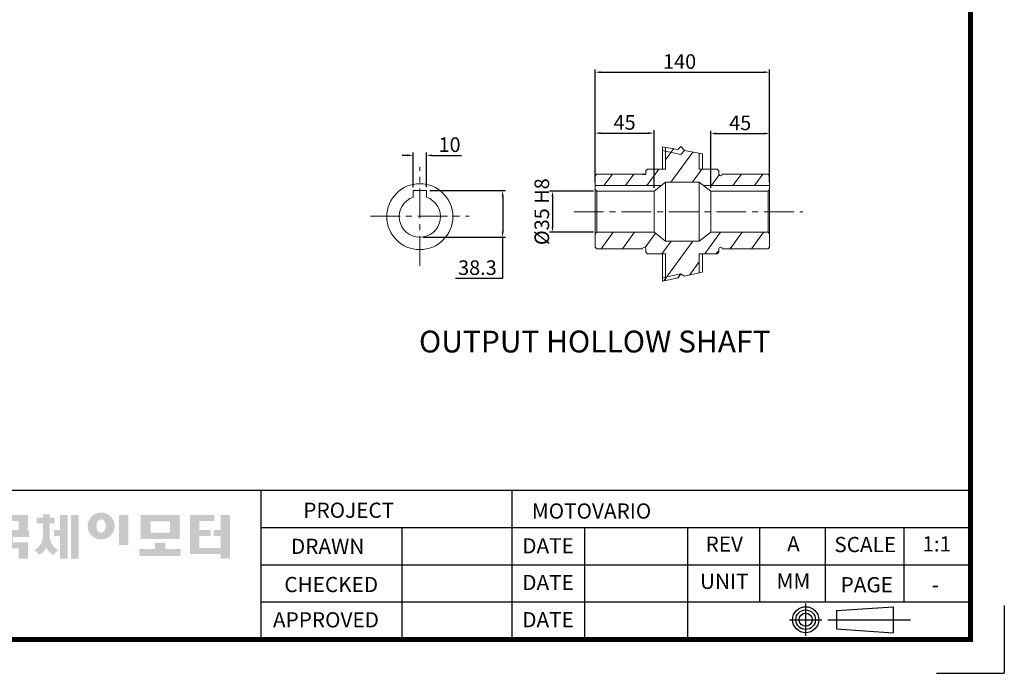
# Model space of a CAD drawing. Extents: x 15 to 2469, y -96 to 1674.
# Drawn here: x 1417 to 2469, y -96 to 603 of the extents above; entities that cross this region are included whole.
import ezdxf

# ---------------------------------------------------------------- set-up
doc = ezdxf.new("R2010")
doc.units = 0
doc.header["$MEASUREMENT"] = 0
doc.linetypes.add('CENTER', pattern=[50.800000000000004, 31.75, -6.35, 6.35, -6.35])
doc.styles.add('MS_PGOTHIC', font='msgothic.ttc', dxfattribs={"height": 0.2})
doc.styles.add('MX_NOTE_STANDARD', font='txt.shx', dxfattribs={"height": 3.15, "bigfont": 'extfont.shx'})
doc.dimstyles.new('MXDIMSTYLE', dxfattribs={"dimtxt": 3.15, "dimasz": 2.5, "dimexe": 1.5, "dimexo": 1, "dimgap": 1, "dimtad": 1, "dimdec": 4, "dimdsep": 46, "dimtxsty": 'MX_NOTE_STANDARD', "dimcen": 2.5, "dimadec": 0, "dimazin": 0, "dimtfac": 1, "dimtdec": 4, "dimtmove": 2, "dimatfit": 3, "dimfxl": 0, "dimtolj": 1, "dimarcsym": 0})

# ---------------------------------------------------------------- blocks, each defined once
blk = doc.blocks.new('GUIDE LINES')
at = {"linetype": 'Continuous'}
h = blk.add_hatch(color=5, dxfattribs=at)
h.dxf.hatch_style = 1
h.paths.add_polyline_path([(-854.1805892854718, 102.7286657978624), (-861.7217951611938, 102.7286657978624), (-861.7217951611938, 92.6250002457198), (-854.1805892854718, 92.6250002457198), (-830.7762741337256, 92.6250002457198), (-830.7762741337256, 97.5395188472552), (-854.1805892854718, 97.5395188472552)], flags=17)
h.paths.add_polyline_path([(-731.3375569498412, 105.9776963469622), (-738.8787628255632, 105.9776963469622), (-738.8787628255632, 92.6250002457198), (-731.3375569498412, 92.6250002457198), (-707.933241798095, 92.6250002457198), (-707.933241798095, 97.5395188472552), (-731.3375569498412, 97.5395188472552)], flags=17)
h.paths.add_polyline_path([(-905.9491404578871, 105.2357568555181), (-905.9491404578871, 92.6250002457198), (-897.6814983039744, 92.6250002457198), (-897.6814983039744, 105.2357568555181), (-885.1393987814454, 105.2357568555181), (-885.1393987814454, 110.1569196913053), (-918.491239980417, 110.1569196913053), (-918.491239980417, 105.2357568555181)])
edge = h.paths.add_edge_path(flags=16)
edge.add_arc((-852.7019149527478, 113.3039612446409), 4.346325835774337, 0, 360)
edge = h.paths.add_edge_path(flags=16)
edge.add_ellipse((-729.9699520663585, 119.1465686339065), major_axis=(0, -5.504748077564813), ratio=0.6944276805470928, start_angle=0, end_angle=360)
edge = h.paths.add_edge_path()
edge.add_arc((-729.9699520663585, 119.1465686339065), 10.90540315185194, 0, 360)
h.paths.add_polyline_path([(-789.9297783732804, 116.0658586858508), (-788.2288127303468, 116.0658586858508), (-788.2288127303468, 110.2809453973378), (-801.4486241465543, 110.2809453973378), (-801.4486241465543, 105.9776963469622), (-789.1224622372042, 105.9776963469622), (-789.1224622372042, 92.6250002457198), (-796.6636681129276, 92.6250002457198), (-796.6636681129276, 101.0631777454268), (-820.0679832646742, 101.0631777454268), (-820.0679832646742, 105.9776963469622), (-808.6974837152006, 105.9776963469622), (-808.6974837152006, 110.2809453973378), (-821.7157533591048, 110.2809453973378), (-821.7157533591048, 116.0658586858508), (-796.6636681129276, 116.0658586858508), (-796.6636681129276, 123.1109617374434), (-820.0679832646742, 123.1109617374434), (-820.0679832646742, 128.0254803389788), (-789.1224622372042, 128.0254803389788), (-789.1224622372042, 118.5748836406826)])
h.paths.add_polyline_path([(-690.0558221714191, 113.8311812325163), (-674.2558331207856, 113.8311812325163), (-674.2558331207856, 122.9116347098913), (-690.0558221714191, 122.9116347098913)], flags=16)
h.paths.add_polyline_path([(-698.1640027032904, 108.7173356034288), (-666.6083194970365, 108.7173356034288), (-666.6083194970365, 128.0254803389788), (-698.1640027032904, 128.0254803389788)])
h.paths.add_polyline_path([(-830.7762741337256, 118.9527784682309), (-826.6878553241563, 118.9527784682309), (-826.6878553241563, 114.0692662932036), (-830.7762741337256, 114.0692662932036), (-830.7762741337256, 103.8581856206578), (-838.3174800094475, 103.8581856206578), (-838.3174800094475, 127.9966886572213), (-830.7762741337256, 127.9966886572213)])
h.paths.add_polyline_path([(-754.3742244729924, 127.9966886572213), (-748.1729391713702, 127.9966886572213), (-748.1729391713702, 92.6250002457198), (-754.3742244729924, 92.6250002457198)])
h.paths.add_polyline_path([(-715.4744476738169, 127.9966886572213), (-707.933241798095, 127.9966886572213), (-707.933241798095, 103.8581856206578), (-715.4744476738169, 103.8581856206578)])
edge = h.paths.add_edge_path()
edge.add_arc((-761.6554446162208, 107.9977368480292), 14.12482934140864, 206.1490032467094, 239.6407082148847)
edge.add_line((-768.7944275440145, 95.80980319705283), (-764.756979256405, 99.62563941407801))
edge.add_arc((-757.6179963286127, 111.8135730650544), 14.12482934140894, 188.012382612017, 239.6407082148841, ccw=False)
edge.add_line((-771.6049386324989, 109.8447538982236), (-771.6049386324989, 121.2771530839638))
edge.add_line((-771.6049386324989, 121.2771530839638), (-767.5674589521932, 121.2771530839638))
edge.add_line((-767.5674589521932, 121.2771530839638), (-767.5674589521932, 126.007847871201))
edge.add_line((-767.5674589521932, 126.0078478712012), (-771.6049386324989, 126.0078478712012))
edge.add_line((-771.6049386324989, 126.0078478712012), (-771.6049386324989, 128.7474871276676))
edge.add_line((-771.6049386324989, 128.7474871276676), (-777.064284442677, 128.7474871276676))
edge.add_line((-777.064284442677, 128.7474871276676), (-777.064284442677, 126.0078478712012))
edge.add_line((-777.064284442677, 126.0078478712012), (-781.9699440652098, 126.0078478712012))
edge.add_line((-781.9699440652098, 126.0078478712012), (-781.9699440652098, 121.2771530839638))
edge.add_line((-781.9699440652098, 121.2771530839638), (-777.064284442677, 121.2771530839638))
edge.add_line((-777.064284442677, 121.2771530839638), (-777.064284442677, 109.8447538982231))
edge.add_arc((-791.0512267465633, 111.8135730650544), 14.12482934140894, 300.3592917851212, 351.98761738798754, ccw=False)
edge.add_line((-783.9122438187701, 99.62563941407798), (-779.8747955311628, 95.80980319705272))
edge.add_arc((-787.0137784589556, 107.9977368480292), 14.12482934140897, 300.3592917851217, 333.8509967532963)
edge = h.paths.add_edge_path()
edge.add_arc((-875.8566687415, 117.9722611218748), 9.75907332672331, 77.8201598009491, 107.4359150840906)
edge.add_line((-878.7808666025308, 127.282931294634), (-878.7808666025308, 123.7618661370894))
edge.add_line((-878.7808666025308, 123.7618661370895), (-877.0267887600721, 123.3966638102685))
edge.add_arc((-877.2901057962413, 121.6375369130933), 1.778725190101684, 17.034888108354778, 81.48681848215881, ccw=False)
edge.add_line((-875.5894194169459, 122.1586214946489), (-875.5894194169459, 98.62474377508478))
edge.add_arc((-877.2901057962413, 99.14582835664005), 1.778725190101906, 278.51318151784614, 342.96511189166154, ccw=False)
edge.add_line((-877.0267887600721, 97.38670145946482), (-878.7808666025308, 97.02149913264385))
edge.add_line((-878.7808666025308, 97.02149913264385), (-878.7808666025308, 93.50043397509937))
edge.add_arc((-875.8566687415, 102.8111041478586), 9.759073326723314, 252.5640849159138, 282.1798401990553)
edge.add_arc((-874.3374717041847, 99.24280538681238), 5.995447824614734, 275.1654349019046, 350.6014266314889)
edge.add_line((-868.4225054040721, 98.26374038069461), (-868.4225054040721, 122.5196248890388))
edge.add_arc((-874.3374717041847, 121.540559882921), 5.995447824614658, 9.39857336851535, 84.83456509809882)
edge = h.paths.add_edge_path()
edge.add_arc((-927.773970020361, 117.9722611218748), 9.759073326723431, 72.56408491590969, 102.1798401990501)
edge.add_arc((-929.2931670576754, 121.540559882921), 5.995447824614732, 95.16543490190048, 170.6014266314865)
edge.add_line((-935.2081333577903, 122.5196248890388), (-935.2081333577903, 98.26374038069459))
edge.add_arc((-929.2931670576754, 99.24280538681238), 5.995447824614887, 189.3985733685161, 264.8345650981029)
edge.add_arc((-927.773970020361, 102.8111041478586), 9.759073326723342, 257.8201598009534, 287.4359150840939)
edge.add_line((-924.8497721593303, 93.50043397509941), (-924.8497721593303, 97.02149913264391))
edge.add_line((-924.8497721593303, 97.02149913264385), (-926.6038500017889, 97.38670145946482))
edge.add_arc((-926.3405329656207, 99.14582835664005), 1.778725190101712, 197.034888108328, 261.48681848214113, ccw=False)
edge.add_line((-928.0412193449151, 98.62474377508478), (-928.0412193449151, 122.1586214946489))
edge.add_arc((-926.3405329656207, 121.6375369130933), 1.778725190101693, 98.51318151784523, 162.9651118916457, ccw=False)
edge.add_line((-926.6038500017889, 123.3966638102685), (-924.8497721593303, 123.7618661370895))
edge.add_line((-924.8497721593303, 123.7618661370895), (-924.8497721593303, 127.282931294634))
edge = h.paths.add_edge_path()
edge.add_line((-886.4084475235263, 112.664010748961), (-884.109542472424, 117.0226284181009))
edge.add_arc((-883.8806487690526, 140.2572945090108), 23.23579352386145, 241.168367537933, 269.4355753219935, ccw=False)
edge.add_arc((-893.4772810757945, 123.7746326270798), 4.193596097342793, 181.2304466113325, 247.44502609008032, ccw=False)
edge.add_line((-897.6699101871127, 123.6845806278435), (-885.8436876121291, 123.6845806278435))
edge.add_line((-885.8436876121291, 123.6845806278435), (-885.8436876121291, 128.0254803389788))
edge.add_line((-885.8436876121291, 128.0254803389788), (-917.6717844227032, 128.0254803389788))
edge.add_line((-917.6717844227032, 128.0254803389788), (-917.6717844227032, 123.6845806278435))
edge.add_line((-917.6717844227032, 123.6845806278435), (-905.9607285747484, 123.6845806278435))
edge.add_arc((-910.1533576860661, 123.7746326270798), 4.193596097342674, 292.5549739099245, 358.76955338866935, ccw=False)
edge.add_arc((-919.7499899928084, 140.2572945090108), 23.23579352386134, 270.5644246780123, 298.8316324620711, ccw=False)
edge.add_line((-919.5210962894366, 117.022628418101), (-917.2221912383361, 112.6640107489611))
edge.add_arc((-915.1239810545612, 133.8522422077139), 21.29186789187317, 264.3446004539568, 308.686476731049)
edge.add_arc((-888.5066577072998, 133.8522422077139), 21.29186789187298, 231.3135232689558, 275.6553995460478)
edge = h.paths.add_edge_path()
edge.add_ellipse((-852.7019149527478, 113.3039612446409), major_axis=(-12.05297314436484, 0), ratio=0.688211460544094, start_angle=289.5673617865036, end_angle=610.4326382134964)
edge.add_line((-848.6651949261, 121.1199062066726), (-841.641811880067, 121.1199062066726))
edge.add_line((-841.641811880067, 121.1199062066726), (-841.641811880067, 126.6412648698668))
edge.add_line((-841.641811880067, 126.6412648698667), (-848.1465172125186, 126.6412648698667))
edge.add_line((-848.1465172125186, 126.6412648698667), (-848.1465172125186, 128.9423846657186))
edge.add_line((-848.1465172125186, 128.9423846657187), (-855.9512777135601, 128.9423846657187))
edge.add_line((-855.9512777135587, 128.9423846657187), (-855.9512777135587, 126.6412648698668))
edge.add_line((-855.9512777135587, 126.6412648698667), (-863.40389379926, 126.6412648698667))
edge.add_line((-863.40389379926, 126.6412648698667), (-863.40389379926, 121.1199062066726))
edge.add_line((-863.40389379926, 121.1199062066726), (-856.7386349793951, 121.1199062066726))
h.paths.add_polyline_path([(-633.4292283886084, 96.60711130726132), (-650.6510835691142, 96.60711130726132), (-658.1922894448362, 96.60711130726132), (-658.1922894448362, 128.0254803389788), (-638.4921348884327, 128.0254803389788), (-638.4921348884327, 123.1419681639516), (-650.6510835691142, 123.1419681639516), (-650.6510835691142, 115.8864643610539), (-641.3580145956817, 115.8864643610539), (-641.3580145956817, 111.0029521860266), (-650.6510835691142, 111.0029521860266), (-650.6510835691142, 101.4906234822886), (-633.4292283886084, 101.4906234822886), (-633.4292283886084, 111.0029521860266), (-638.9638755203064, 111.0029521860266), (-638.9638755203064, 115.8864643610539), (-633.4292283886084, 115.8864643610539), (-633.4292283886084, 127.9966886572213), (-625.8880225128864, 127.9966886572213), (-625.8880225128864, 92.6250002457198), (-633.4292283886084, 92.6250002457198)])
h.paths.add_polyline_path([(-686.4502177174768, 100.593651858304), (-686.4502177174768, 105.8248789591722), (-678.0452613890279, 105.8248789591722), (-678.0452613890279, 100.593651858304), (-665.642690785784, 100.593651858304), (-665.642690785784, 94.80873856979089), (-699.1296314145425, 94.80873856979089), (-699.1296314145425, 100.593651858304)])
h.paths.add_polyline_path([(-763.2797131150714, 111.0029521860266), (-767.9816162205511, 111.0029521860266), (-767.9816162205511, 115.8864643610539), (-763.2797131150714, 115.8864643610539), (-763.2797131150714, 127.9966886572213), (-757.0784278134488, 127.9966886572213), (-757.0784278134488, 92.6250002457198), (-763.2797131150714, 92.6250002457198)])
edge = h.paths.add_edge_path()
edge.add_line((-854.1805892854718, 92.6250002457198), (-861.7217951611938, 92.6250002457198))
edge.add_line((-861.7217951611938, 92.6250002457198), (-861.7217951611938, 102.7286657978624))
edge.add_line((-861.7217951611938, 102.7286657978624), (-854.1805892854718, 102.7286657978624))
edge.add_line((-854.1805892854718, 102.7286657978624), (-854.1805892854718, 97.5395188472552))
edge.add_line((-854.1805892854718, 97.5395188472552), (-830.7762741337256, 97.5395188472552))
edge.add_line((-830.7762741337256, 97.5395188472552), (-830.7762741337256, 92.62500024571978))
edge.add_line((-830.7762741337256, 92.6250002457198), (-856.4739574746964, 92.6250002457198))
edge.add_line((-731.3375569498412, 92.6250002457198), (-738.8787628255645, 92.6250002457198))
edge.add_line((-738.8787628255632, 92.6250002457198), (-738.8787628255632, 105.9776963469623))
edge.add_line((-738.8787628255632, 105.9776963469622), (-731.3375569498412, 105.9776963469622))
edge.add_line((-731.3375569498412, 105.9776963469622), (-731.3375569498412, 97.5395188472552))
edge.add_line((-731.3375569498412, 97.5395188472552), (-707.933241798095, 97.5395188472552))
edge.add_line((-707.933241798095, 97.5395188472552), (-707.933241798095, 92.62500024571978))
edge.add_line((-707.933241798095, 92.6250002457198), (-733.6309251390658, 92.6250002457198))
blk.add_line((-600.8364249647402, 147.7787082658895), (-1015.467590277831, 147.7787082658895), dxfattribs=at)
at = {"ltscale": 0.1}
for p, q in [((-27.40848939447051, 147.7787082658895), (-600.8364249647402, 147.7787082658895)), ((-600.8364249647416, 147.7787082658895), (-600.8364249647389, 27.40848939447012)), ((-398.0470728551063, 147.7787082658895), (-398.0470728551063, 27.40848939447012)), ((-27.40848939447051, 117.6861535480347), (-600.8364249647402, 117.6861535480347)), ((-486.9724302647282, 117.6861535480347), (-486.9724302647264, 27.40848939447012)), ((-339.3227802261122, 117.6861535480347), (-339.3227802261072, 27.40848939447012)), ((-256.1115512119914, 117.6861535480347), (-256.1115512119914, 27.40848939447012)), ((-197.7871341663667, 117.6861535480347), (-197.7871341663667, 57.5010441123241)), ((-144.6936960842959, 117.6861535480347), (-144.6936960842959, 57.5010441123241)), ((-81.13830007511206, 117.6861535480347), (-81.13830007511206, 57.5010441123241)), ((-27.40848939447051, 87.59359883018077), (-600.8364249647389, 87.59359883018077)), ((-27.40848939447051, 57.5010441123241), (-600.8364249647389, 57.5010441123241)), ((-160.5521012427585, 56.52652843819821), (-160.5521012427585, 30.20504155770092)), ((-135.606712529348, 50.73580132448775), (-89.71396327189404, 53.89437975014964)), ((-135.606712529348, 50.73580132448775), (-135.606712529348, 35.99576867141046)), ((-89.71396327189404, 53.89437975014964), (-89.71396327189404, 32.83719024574856)), ((-173.7128446830038, 43.3657849979473), (-147.3913578025063, 43.3657849979473)), ((-142.5573586700598, 43.3657849979473), (-75.94319293190483, 43.3657849979473)), ((-135.606712529348, 35.99576867141046), (-89.71396327189404, 32.83719024574856))]:
    blk.add_line(p, q, dxfattribs=at)
at = {"color": 8, "linetype": 'Continuous'}
for p in [(0, 54.81697878894026), (0, 54.81697878894026), (-54.81697878894011, 0)]:
    blk.add_line(p, (0, 0), dxfattribs=at)
at = {"linetype": 'Continuous', "const_width": 3.984862714110434, "flags": 128}
blk.add_lwpolyline([(-1818.253281084089, 1303.149516361096), (-1818.253281084089, 27.40848939447012), (-27.40848939447051, 27.40848939447012), (-27.40848939447051, 1303.149516361096)], close=True, dxfattribs=at)
at = {"ltscale": 0.1}
for radius in [10.52859475219933, 7.92550393811249, 5.322413124025951]:
    blk.add_circle((-160.5521012427535, 43.3657849979473), radius, dxfattribs=at)
at = {"ltscale": 25.4}
for s, insert, char_height, width, attachment_point in [('PROJECT', (-566.5667824087627, 138.0798743569966), 12.30842853504, 152.7930779690663, 1), ('DRAWN', (-576.5600589048022, 108.875139983722), 12.30844395134431, 82.32392681427127, 1), ('{\\T0.95;DATE}', (-368.7778113485806, 109.3151712016377), 12.30844395134431, 139.6256515502239, 2), ('{\\T0.95;REV}', (-226.3306152953496, 110.6458343685257), 12.30844395134431, 139.6256515502239, 2), ('A', (-170.4561634425763, 110.8654116443644), 12.30844395134431, 139.6256515502239, 2), ('{\\T0.9;SCALE}', (-112.4230433227431, 110.3263154573947), 12.30844395134431, 87.81146222228546, 2), ('{\\T0.95;1:1}', (-54.59509243726143, 110.8654116443644), 12.30842853504, 39.67518932348752, 2), ('{\\T0.95;DATE}', (-368.7778113485806, 79.63489826596813), 12.30844395134431, 139.6256515502239, 2), ('{\\T0.95;UNIT}', (-226.3306152953496, 80.57046557569636), 12.30844395134431, 139.6256515502239, 2), ('MM', (-170.4561634425763, 80.79004285153508), 12.30844395134431, 139.6256515502239, 2), ('{\\T0.9;CHECKED}', (-581.9425430504298, 77.98849254156173), 12.30844395134431, 139.6256515502239, 1), ('{\\T0.95;PAGE}', (-111.1381178851716, 77.84292076649888), 12.30844395134431, 77.97115666849328, 2), ('{\\T0.95;-}', (-55.76949912068903, 77.84292076649888), 12.30844395134431, 77.97115666849328, 2), ('{\\T0.95;APPROVED}', (-591.1082371983407, 49.43039662932735), 12.30844395134431, 139.6256515502239, 1), ('{\\T0.95;DATE}', (-368.7778113485806, 49.53057549707113), 12.30844395134431, 139.6256515502239, 2)]:
    blk.add_mtext(s, dxfattribs=dict(at, insert=insert, char_height=char_height, width=width, attachment_point=attachment_point))
at = {"color": 4, "ltscale": 25.4, "insert": (-381.8710486944919, 137.4528335368588), "char_height": 12.30842853504, "width": 329.4583838843346, "attachment_point": 1}
blk.add_mtext('{\\T0.95;MOTOVARIO}', dxfattribs=at)
blk = doc.blocks.new('GUIDE LINES1')
at = {"color": 3, "linetype": 'Continuous'}
blk.add_blockref('GUIDE LINES', (0, -4.263256414560601e-14), dxfattribs=at)
blk = doc.blocks.new('*D164')
at = {"color": 3, "linetype": 'Continuous', "lineweight": -2}
for p, q in [((187.3520570255532, 45.82147241608178), (187.3520570255532, 157.1586667825675)), ((193.3520570255532, 154.1586667825675), (367.9224904632501, 154.1586667825675)), ((373.9224904632501, 45.82147241608178), (373.9224904632501, 157.1586667825675))]:
    blk.add_line(p, q, dxfattribs=at)
at = {"color": 3}
for points in [[(193.3520570255532, 155.1586667825675), (193.3520570255532, 153.1586667825675), (187.3520570255532, 154.1586667825675)], [(367.9224904632501, 153.1586667825675), (367.9224904632501, 155.1586667825675), (373.9224904632501, 154.1586667825675)]]:
    blk.add_solid(points, dxfattribs=at)
at = {"layer": 'DEFPOINTS', "color": 0}
for p in [(373.9224904632501, 154.1586667825675), (187.3520570255532, 42.22147241608178), (373.9224904632501, 42.22147241608178)]:
    blk.add_point(p, dxfattribs=at)
at = {"color": 3, "linetype": 'Continuous', "insert": (277.6413032141227, 165.5586667825675), "char_height": 15.6, "attachment_point": 5}
blk.add_mtext('\\A1;140', dxfattribs=at)
blk = doc.blocks.new('*D165')
at = {"color": 3, "linetype": 'Continuous', "lineweight": -2}
for p, q in [((185.5165456394447, 26.98716885455957), (138.7759208141215, 26.98716885455957)), ((141.7759208141215, 20.98716885455957), (141.7759208141215, -11.12504649263991)), ((185.5165456394447, -17.12504649263991), (138.7759208141215, -17.12504649263991))]:
    blk.add_line(p, q, dxfattribs=at)
at = {"color": 3}
for points in [[(142.7759208141215, 20.98716885455957), (140.7759208141215, 20.98716885455957), (141.7759208141215, 26.98716885455957)], [(140.7759208141215, -11.12504649263991), (142.7759208141215, -11.12504649263991), (141.7759208141215, -17.12504649263991)]]:
    blk.add_solid(points, dxfattribs=at)
at = {"layer": 'DEFPOINTS', "color": 0}
for p in [(189.1165456394447, 26.98716885455957), (141.7759208141215, -17.12504649263991), (189.1165456394447, -17.12504649263991)]:
    blk.add_point(p, dxfattribs=at)
at = {"color": 3, "linetype": 'Continuous', "insert": (130.3759208141215, 4.928888282841228), "char_height": 15.6, "attachment_point": 5, "rotation": 90}
blk.add_mtext('\\A1;%%C35 H8', dxfattribs=at)
blk = doc.blocks.new('*D166')
at = {"color": 3, "linetype": 'Continuous', "lineweight": -2}
for p, q in [((187.3520570255532, 36.4099812803892), (187.3520570255532, 91.98711350736022)), ((193.3520570255532, 88.98711350736022), (244.3856658421937, 88.98711350736022)), ((250.3856658421937, 30.58716885455957), (250.3856658421937, 91.98711350736022))]:
    blk.add_line(p, q, dxfattribs=at)
at = {"color": 3}
for points in [[(193.3520570255532, 89.98711350736022), (193.3520570255532, 87.98711350736022), (187.3520570255532, 88.98711350736022)], [(244.3856658421937, 87.98711350736022), (244.3856658421937, 89.98711350736022), (250.3856658421937, 88.98711350736022)]]:
    blk.add_solid(points, dxfattribs=at)
at = {"layer": 'DEFPOINTS', "color": 0}
for p in [(250.3856658421937, 88.98711350736022), (187.3520570255532, 32.8099812803892), (250.3856658421937, 26.98716885455957)]:
    blk.add_point(p, dxfattribs=at)
at = {"color": 3, "linetype": 'Continuous', "insert": (218.8688614338735, 100.3871135073602), "char_height": 15.6, "attachment_point": 5}
blk.add_mtext('\\A1;45', dxfattribs=at)
blk = doc.blocks.new('*D167')
at = {"color": 3, "linetype": 'Continuous', "lineweight": -2}
for p, q in [((310.8888816466097, 30.58716885455957), (310.8888816466097, 91.52711990736003)), ((316.8888816466097, 88.52711990736003), (367.9224904632501, 88.52711990736003)), ((373.9224904632501, 36.4099812803892), (373.9224904632501, 91.52711990736003))]:
    blk.add_line(p, q, dxfattribs=at)
at = {"color": 3}
for points in [[(316.8888816466097, 89.52711990736003), (316.8888816466097, 87.52711990736003), (310.8888816466097, 88.52711990736003)], [(367.9224904632501, 87.52711990736003), (367.9224904632501, 89.52711990736003), (373.9224904632501, 88.52711990736003)]]:
    blk.add_solid(points, dxfattribs=at)
at = {"layer": 'DEFPOINTS', "color": 0}
for p in [(373.9224904632501, 88.52711990736003), (373.9224904632501, 32.8099812803892), (310.8888816466097, 26.98716885455957)]:
    blk.add_point(p, dxfattribs=at)
at = {"color": 3, "linetype": 'Continuous', "insert": (342.4056860549299, 99.92711990736002), "char_height": 15.6, "attachment_point": 5}
blk.add_mtext('\\A1;45', dxfattribs=at)
blk = doc.blocks.new('*D168')
at = {"color": 3, "linetype": 'Continuous', "lineweight": -2}
for p, q in [((-13.05795445554941, 65.20302874109967), (-19.05795445554941, 65.20302874109967)), ((-7.057954455549407, 31.07360561170018), (-7.057954455549407, 68.20302874109967)), ((7.057954455551226, 31.07360561170018), (7.057954455551226, 68.20302874109967)), ((13.05795445555123, 65.20302874109967), (44.50995445555122, 65.20302874109967))]:
    blk.add_line(p, q, dxfattribs=at)
at = {"color": 3}
for points in [[(-13.05795445554941, 64.20302874109967), (-13.05795445554941, 66.20302874109967), (-7.057954455549407, 65.20302874109967)], [(13.05795445555123, 66.20302874109967), (13.05795445555123, 64.20302874109967), (7.057954455551226, 65.20302874109967)]]:
    blk.add_solid(points, dxfattribs=at)
at = {"layer": 'DEFPOINTS', "color": 0}
for p in [(7.057954455551226, 65.20302874109967), (-7.057954455549407, 27.47360561170018), (7.057954455551226, 27.47360561170018)]:
    blk.add_point(p, dxfattribs=at)
at = {"color": 3, "linetype": 'Continuous', "insert": (31.78395445555122, 76.60302874109966), "char_height": 15.6, "attachment_point": 5}
blk.add_mtext('\\A1;10', dxfattribs=at)
blk = doc.blocks.new('*D169')
at = {"color": 3, "linetype": 'Continuous', "lineweight": -2}
for p, q in [((10.65795445555123, 27.47360561170018), (91.55226473164294, 27.47360561170017)), ((88.55226473164294, 21.47360561170017), (88.55226473164294, -16.4614221613278)), ((3.6, -22.46142216132779), (91.55226473164294, -22.4614221613278)), ((88.55226473164294, -66.33540838369237), (88.55226473164294, -22.4614221613278)), ((38.15226473164294, -66.33540838369237), (88.55226473164294, -66.33540838369237))]:
    blk.add_line(p, q, dxfattribs=at)
at = {"color": 3}
for points in [[(89.55226473164294, 21.47360561170017), (87.55226473164294, 21.47360561170017), (88.55226473164294, 27.47360561170017)], [(87.55226473164294, -16.4614221613278), (89.55226473164294, -16.4614221613278), (88.55226473164294, -22.4614221613278)]]:
    blk.add_solid(points, dxfattribs=at)
at = {"layer": 'DEFPOINTS', "color": 0}
for p in [(7.057954455551226, 27.47360561170018), (0, -22.46142216132779), (88.55226473164294, -22.4614221613278)]:
    blk.add_point(p, dxfattribs=at)
at = {"color": 3, "linetype": 'Continuous', "insert": (61.55226473164294, -54.93540838369237), "char_height": 15.6, "attachment_point": 5}
blk.add_mtext('\\A1;38.3', dxfattribs=at)
blk = doc.blocks.new('output p090')
at = {"linetype": 'Continuous', "lineweight": 13, "ltscale": 30}
h = blk.add_hatch(dxfattribs=at)
h.set_pattern_fill('ANSI31-Metric', color=256, scale=5.854463999999999, angle=9)
h.set_pattern_definition([(54.00000000000001, (457.2667368152779, -9470.533463369065), (-15.03794575893635, 10.92570712770511), [])])
h.paths.add_polyline_path([(278.9380366273817, 74.80310908386565), (275.8205505035166, 71.62249944006231), (262.7506379129682, 73.83035207996915), (262.7370861394102, 73.75012911008076), (262.7370861394102, 50.45486741926976), (259.2081089116364, 50.45486741926976), (250.3856658421937, 50.45486741926976), (243.3277113866425, 50.45486741926976), (241.5632227727565, 48.69037880538264), (241.5632227727565, 45.16140157760725, -1.000000000000007), (238.0342455449791, 45.16140157760725), (189.1165456394447, 45.16140157760725), (187.3520570255532, 43.39691296371603), (187.3520570255532, 32.8099812803892), (258.0761728197067, 32.8099812803892), (262.7370861394102, 36.33895850816526), (298.5374613493968, 36.33895850816526), (303.1983746691003, 32.8099812803892), (373.9224904632501, 32.8099812803892), (373.9224904632501, 43.39691296371603), (372.1580018493623, 45.16140157760725), (323.7240609342789, 45.16140157760725), (323.1412833352624, 44.57862397859077, -0.002388352250902939), (323.1356399168999, 44.56273992878215, -0.8403404847877327), (319.7113247160523, 45.16140157760725), (319.7113247160523, 48.690378805384), (317.9468361021645, 50.45486741927112), (310.8888816466097, 50.45486741926976), (302.0664385771706, 50.45486741926976), (298.5374613493968, 50.45486741927112), (298.5374613493968, 67.57064137551725), (298.525492483468, 67.57270009795872), (282.9335379045497, 70.25461724755456), (278.9380366273817, 66.26970541391535)])
h.paths.add_polyline_path([(282.542639147081, -64.11718370035788), (298.5374613493968, -60.56504527059207), (298.5374613493968, -40.0633984731831), (302.0664385771706, -40.0633984731831), (310.8888816466097, -40.0633984731831), (316.4793773964047, -40.0633984731831), (319.7113247160523, -36.83145115353551), (319.7113247160542, -34.76993263151911, -0.9999999999999999), (323.2403019438279, -34.76993263151911), (372.1580018493623, -34.76993263151911), (373.9224904632501, -33.00544401763176), (373.9224904632501, -18.88953510652726), (372.1580018493623, -17.12504649263991), (310.8888816466097, -17.12504649263991), (298.5374613493968, -26.47683614624538), (262.7370861394102, -26.47683614624538), (250.3856658421937, -17.12504649263991), (189.1165456394447, -17.12504649263991), (187.3520570255532, -18.88953510652726), (187.3520570255532, -33.00544401763176), (189.1165456394447, -34.76993263151911), (238.0342455449791, -34.76993263152048, -0.9999999999999999), (241.5632227727565, -34.76993263152048), (241.5632227727565, -38.2989098592962), (243.3277113866425, -40.0633984731831), (250.3856658421937, -40.0633984731831), (259.2081089116364, -40.0633984731831), (259.2081089116364, -69.39698172051322), (276.2928486442379, -65.66529694418188), (276.3369170608239, -65.7092500866973), (279.1381235626086, -62.90804358491533), (279.1554316296351, -61.59263049083944)])
at = {"linetype": 'Continuous', "lineweight": 13}
for p, q in [((259.2081089116364, 74.42877857695981), (259.2081089116364, 50.45486741927112)), ((259.2081089116382, 74.42877857695981), (275.8205505035166, 71.62249944006231)), ((262.7370861394102, 73.75012911008076), (262.7370861394102, 50.45486741927112)), ((275.8205505035166, 71.62249944006231), (278.9380366273817, 74.80310908386565)), ((278.9380366273817, 66.26970541391535), (282.9335379045497, 70.25461724755456)), ((282.9335379045497, 70.25461724755456), (302.0664385771706, 66.9636344412807)), ((298.5374613493968, 67.64228390816203), (298.5374613493968, 50.45486741927112)), ((302.0664385771706, 66.9636344412807), (302.0664385771706, 50.45486741927112)), ((187.3520570255532, 43.39691296371603), (189.1165456394447, 45.16140157760725)), ((187.3520570255532, 43.39691296371603), (187.3520570255532, 28.75165746844806)), ((189.1165456394447, 45.16140157760725), (238.0342455449791, 45.16140157760725)), ((243.3277113866425, 50.45486741926976), (241.5632227727565, 48.69037880538264)), ((241.5632227727565, 48.69037880538264), (241.5632227727565, 45.16140157760725)), ((243.3277113866425, 50.45486741926976), (250.3856658421937, 50.45486741926976)), ((250.3856658421937, 50.45486741926976), (262.7370861394102, 50.45486741926976)), ((298.5374613493968, 50.45486741926976), (310.8888816466097, 50.45486741926976)), ((310.8888816466097, 50.45486741926976), (317.9468361021645, 50.45486741927112)), ((317.9468361021645, 50.45486741927112), (319.7113247160523, 48.690378805384)), ((319.7113247160523, 48.690378805384), (319.7113247160523, 45.16140157760725)), ((323.1281137885508, 44.56545443187684), (323.7240609342789, 45.16140157760725)), ((323.2403019438279, 45.16140157760725), (372.1580018493623, 45.16140157760725)), ((372.1580018493623, 45.16140157760725), (373.9224904632501, 43.39691296371603)), ((373.9224904632501, 43.39691296371603), (373.9224904632501, 28.75165746844806)), ((187.3520570255532, 32.8099812803892), (258.0761728197067, 32.8099812803892)), ((250.3856658421937, 26.98716885455957), (262.7370861394102, 36.33895850816526)), ((262.7370861394102, 36.33895850816526), (298.5374613493968, 36.33895850816526)), ((262.7370861394102, 36.33895850816526), (262.7370861394102, -26.47683614624538)), ((298.5374613493968, 36.33895850816526), (310.8888816466097, 26.98716885455957)), ((298.5374613493968, 36.33895850816526), (298.5374613493968, -26.47683614624538)), ((303.1983746691003, 32.8099812803892), (373.9224904632501, 32.8099812803892)), ((-7.057954455549407, 27.47360561170018), (-7.057954455549407, 20.4910288434092)), ((-7.057954455549407, 27.47360561170018), (7.057954455551226, 27.47360561170018)), ((7.057954455551226, 27.47360561170018), (7.057954455551226, 20.4910288434092)), ((189.1165456394447, 26.98716885455957), (187.3520570255532, 28.75165746844806)), ((187.3520570255532, 28.75165746844806), (187.3520570255532, -18.88953510652726)), ((189.1165456394447, 26.98716885455957), (250.3856658421937, 26.98716885455957)), ((189.1165456394447, 26.98716885455957), (189.1165456394447, -17.12504649263991)), ((250.3856658421937, 26.98716885455957), (250.3856658421937, -17.12504649263991)), ((310.8888816466097, 26.98716885455957), (372.1580018493623, 26.98716885455957)), ((310.8888816466097, 26.98716885455957), (310.8888816466097, -17.12504649263991)), ((372.1580018493623, 26.98716885455957), (373.9224904632501, 28.75165746844806)), ((372.1580018493623, 26.98716885455957), (372.1580018493623, -17.12504649263991)), ((373.9224904632501, 28.75165746844806), (373.9224904632501, 25.22268024067358)), ((373.9224904632501, 25.22268024067358), (373.9224904632501, -15.36055787875142)), ((35.03354987076636, -0.4053144877279351), (35.27107837876065, -0.1677859797336509)), ((189.1165456394447, -17.12504649263991), (187.3520570255532, -18.88953510652726)), ((187.3520570255532, -18.88953510652726), (187.3520570255532, -33.00544401763176)), ((189.1165456394447, -17.12504649263991), (250.3856658421937, -17.12504649263991)), ((250.3856658421937, -17.12504649263991), (262.7370861394102, -26.47683614624538)), ((310.8888816466097, -17.12504649263991), (298.5374613493968, -26.47683614624538)), ((310.8888816466097, -17.12504649263991), (372.1580018493623, -17.12504649263991)), ((372.1580018493623, -17.12504649263991), (373.9224904632501, -18.88953510652726)), ((373.9224904632501, -15.36055787875142), (373.9224904632501, -18.88953510652726)), ((373.9224904632501, -18.88953510652726), (373.9224904632501, -33.00544401763176)), ((262.7370861394102, -26.47683614624538), (298.5374613493968, -26.47683614624538)), ((187.3520570255532, -33.00544401763176), (189.1165456394447, -34.76993263151911)), ((189.1165456394447, -34.76993263151911), (238.0342455449791, -34.76993263151911)), ((241.5632227727565, -34.76993263152048), (241.5632227727565, -38.2989098592962)), ((243.3277113866425, -40.0633984731831), (241.5632227727565, -38.2989098592962)), ((243.3277113866425, -40.0633984731831), (250.3856658421937, -40.0633984731831)), ((250.3856658421937, -40.0633984731831), (262.7370861394102, -40.0633984731831)), ((259.2081089116364, -40.0633984731831), (259.2081089116364, -69.39698172051322)), ((262.7370861394102, -40.0633984731831), (262.7370861394102, -68.52283139803609)), ((298.5374613493968, -40.0633984731831), (298.5374613493968, -60.65547849574733)), ((298.5374613493968, -40.0633984731831), (310.8888816466097, -40.0633984731831)), ((302.0664385771706, -40.0633984731831), (302.0664385771706, -59.78132817327088)), ((310.8888816466097, -40.0633984731831), (317.9468361021645, -40.0633984731831)), ((316.4793773964047, -40.0633984731831), (319.7113247160523, -36.83145115353551)), ((319.7113247160523, -38.2989098592962), (317.9468361021645, -40.0633984731831)), ((319.7113247160523, -34.76993263151911), (319.7113247160523, -38.2989098592962)), ((323.2403019438279, -34.76993263151911), (372.1580018493623, -34.76993263151911)), ((373.9224904632501, -33.00544401763176), (372.1580018493623, -34.76993263151911)), ((279.1554316296351, -61.59263049083944), (282.542639147081, -64.11718370035788)), ((282.542639147081, -64.11718370035788), (302.0664385771706, -59.78132817327224)), ((259.2081089116364, -69.39698172051322), (276.2928486442379, -65.66529694418188))]:
    blk.add_line(p, q, dxfattribs=at)
at = {"color": 3, "linetype": 'Continuous'}
for p, q in [((282.9335379045497, 70.25461724755456), (278.9380366273817, 74.80310908386565)), ((238.0342455449791, 45.16140157760725), (241.5632227727565, 45.16140157760725)), ((276.2928486442379, -65.66529694418188), (279.1554316296351, -61.59263049083944))]:
    blk.add_line(p, q, dxfattribs=at)
at = {"color": 3, "linetype": 'Continuous', "lineweight": 13, "ltscale": 30}
for p, q in [((278.9380366273817, 66.26970541391671), (259.2081089116364, 70.26224726691686)), ((279.1554316296351, -61.59263049083944), (259.2081089116364, -65.84744854499496))]:
    blk.add_line(p, q, dxfattribs=at)
at = {"color": 1, "linetype": 'CENTER', "lineweight": 13}
for p, q in [((0, -52.89675300627624), (0, 52.89675300627624)), ((-52.89675300627641, 0), (52.89675300627641, 0)), ((164.7040116603275, 4.931061180960626), (409.274245260327, 4.931061180960626))]:
    blk.add_line(p, q, dxfattribs=at)
at = {"linetype": 'Continuous', "lineweight": 13}
blk.add_circle((0, -0.4053144877279351), 35.28977227776001, dxfattribs=at)
for centre, radius, start, end in [((321.475813329942, 45.16140157760725), 1.764488613888688, 180, 0), ((0, -0.4053144877279351), 22.05610767359996, 108.6629248849354, 71.33707511505466), ((239.7987341588669, -34.76993263152048), 1.764488613887542, 0, 180), ((321.475813329942, -34.76993263151911), 1.764488613887542, 0, 180)]:
    blk.add_arc(centre, radius, start, end, dxfattribs=at)
at = {"lineweight": 13, "style": 'MS_PGOTHIC', "width": 1.007217814355569}
blk.add_text('OUTPUT HOLLOW SHAFT', height=23.33024127525487, dxfattribs=at).set_placement((-0.9038804716710729, -145.6794083836921))
at = {"color": 3, "linetype": 'Continuous'}
dim = blk.add_linear_dim(base=(373.9224904632501, 154.1586667825675), p1=(187.3520570255532, 42.22147241608178), p2=(373.9224904632501, 42.22147241608178), text='140', dimstyle='MXDIMSTYLE', override={"dimscale": 1.2, "dimtxt": 13, "dimasz": 5, "dimexe": 2.5, "dimexo": 3, "dimgap": 3, "dimtoh": 1, "dimdec": 0, "dimzin": 9, "dimtxsty": 'Standard', "dimcen": 0, "dimclrd": 3, "dimclre": 3, "dimclrt": 3, "dimtdec": 0, "dimtofl": 0, "dimtmove": 0, "dimtfill": 0, "dimtzin": 0}, dxfattribs=at)
dim.commit()
dim.dimension.update_dxf_attribs({"geometry": '*D164', "text_midpoint": (277.6413032141227, 154.1586667825675), "dimtype": 160})
for base, p1, p2, text, picture, middle in [((250.3856658421937, 88.98711350736022), (187.3520570255532, 32.8099812803892), (250.3856658421937, 26.98716885455957), '45', '*D166', (218.8688614338735, 100.3871135073602)), ((373.9224904632501, 88.52711990736003), (310.8888816466097, 26.98716885455957), (373.9224904632501, 32.8099812803892), '45', '*D167', (342.4056860549299, 99.92711990736002)), ((7.057954455551226, 65.20302874109967), (-7.057954455549407, 27.47360561170018), (7.057954455551226, 27.47360561170018), '10', '*D168', (31.78395445555122, 76.60302874109966))]:
    dim = blk.add_linear_dim(base=base, p1=p1, p2=p2, text=text, dimstyle='MXDIMSTYLE', override={"dimscale": 1.2, "dimtxt": 13, "dimasz": 5, "dimexe": 2.5, "dimexo": 3, "dimgap": 3, "dimtoh": 1, "dimdec": 0, "dimzin": 9, "dimtxsty": 'Standard', "dimcen": 0, "dimclrd": 3, "dimclre": 3, "dimclrt": 3, "dimtdec": 0, "dimtofl": 0, "dimtmove": 0, "dimtfill": 0, "dimtzin": 0}, dxfattribs=at)
    dim.commit()
    dim.dimension.update_dxf_attribs({"geometry": picture, "text_midpoint": middle})
for base, p1, p2, text, picture, middle in [((88.55226473164294, -22.4614221613278), (7.057954455551226, 27.47360561170018), (0, -22.46142216132779), '38.3', '*D169', (61.55226473164294, -66.33540838369237)), ((141.7759208141215, -17.12504649263991), (189.1165456394447, 26.98716885455957), (189.1165456394447, -17.12504649263991), '%%C35 H8', '*D165', (141.7759208141215, 4.928888282841228))]:
    dim = blk.add_linear_dim(base=base, p1=p1, p2=p2, angle=90, text=text, dimstyle='MXDIMSTYLE', override={"dimscale": 1.2, "dimtxt": 13, "dimasz": 5, "dimexe": 2.5, "dimexo": 3, "dimgap": 3, "dimtoh": 1, "dimdec": 0, "dimzin": 9, "dimtxsty": 'Standard', "dimcen": 0, "dimclrd": 3, "dimclre": 3, "dimclrt": 3, "dimtdec": 0, "dimtofl": 0, "dimtmove": 0, "dimtfill": 0, "dimtzin": 0}, dxfattribs=at)
    dim.commit()
    dim.dimension.update_dxf_attribs({"geometry": picture, "text_midpoint": middle, "dimtype": 160})

msp = doc.modelspace()

# ---------------------------------------------------------------- block references
at = {"color": 3, "linetype": 'Continuous', "xscale": 1.322463200256001, "yscale": 1.322463200256001, "zscale": 1.322463200256001}
msp.add_blockref('GUIDE LINES1', (2468.972560867948, -96.16310338120914), dxfattribs=at)
at = {"color": 3, "linetype": 'Continuous', "lineweight": -3}
msp.add_blockref('output p090', (1844.236753006273, 392.7694083836921), dxfattribs=at)

doc.saveas('drawing.dxf')
